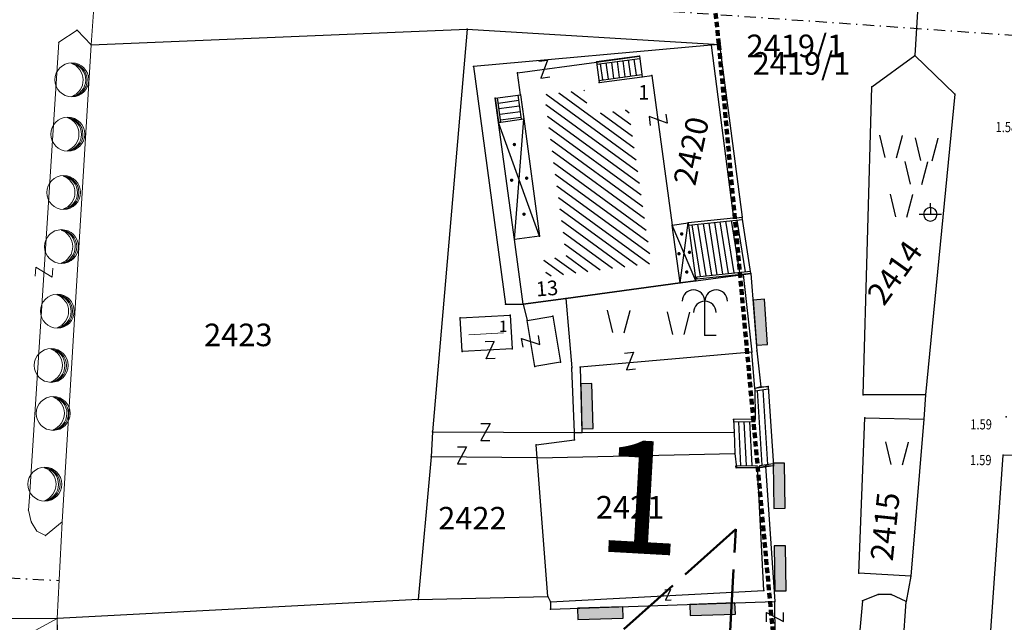
# Model space of a CAD drawing. Units: metres. Extents: x 6567987 to 6571835, y 4681226 to 4683161.
# Drawn here: x 6569352 to 6569440, y 4682103 to 4682157 of the extents above; entities that cross this region are included whole.
import ezdxf
from ezdxf.enums import TextEntityAlignment as Align

# ---------------------------------------------------------------- set-up
doc = ezdxf.new("R2010")
doc.units = ezdxf.units.M
doc.header["$MEASUREMENT"] = 0
for name, pattern in [('ACAD_ISO02W100', [15, 12, -3]), ('DASHDOTX2', [2, 1, -0.5, 0, -0.5]), ('DASHED', [0.75, 0.5, -0.25])]:
    doc.linetypes.add(name, pattern=pattern)
for name, color, linetype, lineweight in [('00_mb_granica_obuhvata', 18, 'ACAD_ISO02W100', 50), ('00_mb_presjek', 250, 'ACAD_ISO02W100', 50), ('katastarska podloga budva', 251, 'Continuous', 13), ('m_osovina', 251, 'DASHDOTX2', 9)]:
    doc.layers.add(name, color=color, linetype=linetype, lineweight=lineweight)
for name, color, linetype in [('00_MB_KAT_POD_BR', 7, 'Continuous'), ('1-katastar-PARCELE_GRANICE', 7, 'Continuous'), ('D_TACKE', 1, 'Continuous'), ('ivicnjak', 200, 'Continuous'), ('OGRADE', 250, 'Continuous'), ('OSTALE_LINIJE', 6, 'Continuous'), ('PARCELE_GRANICE', 134, 'Continuous'), ('PARCELE_OZNAKE', 2, 'Continuous'), ('staza', 10, 'Continuous'), ('STEPENICE', 254, 'Continuous'), ('T_KLJUC', 250, 'Continuous'), ('terasa', 7, 'Continuous'), ('ZGR_DETALJI', 8, 'Continuous'), ('ZGR_JAVNE_GRANICE', 124, 'Continuous'), ('ZGR_JAVNE_KUCNI_BROJ', 6, 'Continuous'), ('ZGR_JAVNE_OZNAKE', 1, 'Continuous'), ('ZGR_PRIVREDNE_GRANICE', 161, 'Continuous'), ('ZGR_PRIVREDNE_OZNAKE', 1, 'Continuous')]:
    doc.layers.add(name, color=color, linetype=linetype)
doc.styles.add('DETAC', font='txt.shx', dxfattribs={"width": 0.8})
doc.styles.add('OZNP', font='simplex.shx', dxfattribs={"oblique": 29.793804})
doc.styles.add('SIM', font='SIMPLEX.shx')
pattern_1 = [(323.913885842, (0, 0), (0.44175039056, 0.60609949055), [])]

# ---------------------------------------------------------------- blocks, each defined once
blk = doc.blocks.new('TK466')
for p, q in [((0, 0.9), (0, 1)), ((0, 0.6), (0, 0.9)), ((-1, 0), (1, 0)), ((0, 0.6), (0, 0))]:
    blk.add_line(p, q)
for start, end in [(0, 180), (180, 0)]:
    blk.add_arc((0, 0), 0.6, start, end)
blk = doc.blocks.new('TK97_2')
for p, q in [((0.4, 0.75), (-0.4, -0.75)), ((-0.4, 0.75), (0.4, 0.75)), ((-0.4, -0.75), (0.4, -0.75))]:
    blk.add_line(p, q)
blk = doc.blocks.new('TK414H')
blk.add_circle((0, 0), 1.5)
for centre, radius, start, end in [((-0.126, -0.014), 1.476, 274.04365, 86.81698), ((-0.554, -0.004), 1.55, 290.05629, 70.81232), ((-0.281, -0.011), 1.498, 279.93523, 79.20414)]:
    blk.add_arc(centre, radius, start, end)
blk = doc.blocks.new('TK436S')
for p, q in [((-0.48, 0.03), (-0.95, 2.03)), ((0.52, 0.01), (1.05, 2))]:
    blk.add_line(p, q)
blk = doc.blocks.new('PIKIR')
at = {"const_width": 0.15, "flags": 128}
blk.add_lwpolyline([(-0.07, 0, 1), (0.08, 0, 1)], format="xyb", close=True, dxfattribs=at)
blk = doc.blocks.new('TK307A')
for p, q in [((0.5, 2), (-0.5, 2)), ((-0.5, 2), (-0.5, -2)), ((0.5, -2), (0.5, 2)), ((-0.5, -2), (0.5, -2))]:
    blk.add_line(p, q)
for points in [[(-0.5, 2), (0.5, 2), (0, 0)], [(0.5, 2), (0.5, -2), (-0.5, -2), (-0.5, 2)], [(0.5, -2), (-0.5, -2), (0, 0)]]:
    blk.add_solid(points)
blk = doc.blocks.new('TK430')
for q in [(0, 3), (1, 0)]:
    blk.add_line((0, 0), q)
for centre in [(-1, 3), (1, 3), (0, 2)]:
    blk.add_arc(centre, 1, 0, 180)
blk = doc.blocks.new('PIK01')
h = blk.add_hatch(color=256)
edge = h.paths.add_edge_path()
edge.add_arc((0, 0), 0.05, 0, 360)
blk.add_point((0, 0))
blk = doc.blocks.new('TACKA')
at = {"color": 0, "linetype": 'ByBlock'}
blk.add_blockref('PIK01', (0, 0), dxfattribs=at)
at = {"color": 0, "linetype": 'ByBlock', "style": 'DETAC', "width": 0.8}
for tag, p in [('IMTAC', (0.575, 0.685)), ('KOTAC', (0.575, -0.691))]:
    blk.add_attdef(tag, text='', height=1, dxfattribs=at).set_placement(p, align=Align.MIDDLE_LEFT)
at = {"color": 0, "linetype": 'ByBlock', "style": 'DETAC', "width": 0.8, "flags": 1}
blk.add_attdef('OPTAC', text='', height=1, dxfattribs=at).set_placement((-0.411, -0.003), align=Align.MIDDLE_RIGHT)

msp = doc.modelspace()

# ---------------------------------------------------------------- hatches: boundary and pattern name
at = {"layer": 'katastarska podloga budva'}
h = msp.add_hatch(dxfattribs=at)
h.set_pattern_fill('U', color=256, scale=0.75, angle=323.91389, style=0, pattern_type=0)
h.set_pattern_definition(pattern_1)
h.paths.add_polyline_path([(6569398.792, 4682150.038), (6569402.329, 4682150.423), (6569402.715, 4682148.303), (6569406.253, 4682148.688), (6569408.247, 4682135.066), (6569398.985, 4682133.909), (6569398.728, 4682135.387), (6569400.722, 4682135.772)])
at = {"layer": 'katastarska podloga budva', "lineweight": 13}
h = msp.add_hatch(dxfattribs=at)
h.set_pattern_fill('U', color=256, angle=3.10103, style=0, pattern_type=0)
h.set_pattern_definition([(3.101028775, (0, 0), (-0.05409674222, 0.99853569915), [])])
h.paths.add_polyline_path([(6569392.15, 4682127.978), (6569392.052, 4682129.596), (6569395.12, 4682129.762), (6569395.218, 4682128.144), (6569392.15, 4682127.978)])
at = {"layer": 'ZGR_JAVNE_GRANICE', "true_color": 0x000000}
h = msp.add_hatch(dxfattribs=at)
h.set_pattern_fill('U', color=18, scale=0.75, angle=323.91389, style=0, pattern_type=0)
h.set_pattern_definition(pattern_1)
h.paths.add_polyline_path([(6569398.792, 4682150.038), (6569402.329, 4682150.423), (6569402.715, 4682148.303), (6569406.253, 4682148.688), (6569408.247, 4682135.066), (6569398.985, 4682133.909), (6569398.728, 4682135.387), (6569400.722, 4682135.772)])
at = {"layer": 'ZGR_PRIVREDNE_GRANICE', "lineweight": 13, "true_color": 0x000000}
h = msp.add_hatch(dxfattribs=at)
h.set_pattern_fill('U', color=18, angle=3.10103, style=0, pattern_type=0)
h.set_pattern_definition([(3.101028775, (0, 0), (-0.05409674222, 0.99853569915), [])])
h.paths.add_polyline_path([(6569392.15, 4682127.978), (6569392.052, 4682129.596), (6569395.12, 4682129.762), (6569395.218, 4682128.144), (6569392.15, 4682127.978)])

# ---------------------------------------------------------------- linework, layer by layer
at = {"layer": '00_mb_granica_obuhvata', "linetype": 'DASHED', "lineweight": 100}
msp.add_lwpolyline([(6569442.596, 4682204.535), (6569440.489, 4682192.379), (6569437.349, 4682159.989), (6569413.448, 4682161.693), (6569414.241, 4682154.445), (6569419.76, 4682094.302), (6569419.193, 4682039.292), (6569411.894, 4682032.284), (6569409.944, 4682026.378), (6569417.744, 4682025.378), (6569402.983, 4681978.848), (6569387.812, 4681933.423), (6569385.105, 4681919.332), (6569375.582, 4681920.834), (6569377.15, 4681906.41), (6569375.065, 4681906.2), (6569375.952, 4681897.173), (6569325.544, 4681892.082)], dxfattribs=at)
at = {"layer": '00_mb_presjek', "ltscale": 0.5}
for p, q in [((6569415.736, 4682111.542), (6569405.835, 4682102.673)), ((6569415.205, 4682101.979, -4), (6569415.736, 4682111.542))]:
    msp.add_line(p, q, dxfattribs=at)
at = {"layer": '1-katastar-PARCELE_GRANICE', "linetype": 'Continuous', "lineweight": 0}
for p, q in [((6569358.65, 4682154.42), (6569359.39, 4682164.56)), ((6569358.65, 4682154.42), (6569359.39, 4682164.56)), ((6569431.88, 4682158.35), (6569431.58, 4682153.47)), ((6569431.88, 4682158.35), (6569431.58, 4682153.47)), ((6569358.65, 4682154.42), (6569391.96, 4682155.8)), ((6569358.65, 4682154.42), (6569391.96, 4682155.8)), ((6569391.96, 4682155.8), (6569388.87, 4682120.17)), ((6569391.96, 4682155.8), (6569388.87, 4682120.17)), ((6569391.96, 4682155.8), (6569414.29, 4682154.45)), ((6569391.96, 4682155.8), (6569414.29, 4682154.45)), ((6569356.09, 4682112.18), (6569358.65, 4682154.42)), ((6569356.09, 4682112.18), (6569358.65, 4682154.42)), ((6569413.54, 4682154.39), (6569392.5, 4682152.52)), ((6569413.54, 4682154.39), (6569392.5, 4682152.52)), ((6569414.29, 4682154.45), (6569413.54, 4682154.39)), ((6569414.29, 4682154.45), (6569413.54, 4682154.39)), ((6569414.29, 4682154.45), (6569416.29, 4682139.16)), ((6569414.29, 4682154.45), (6569416.29, 4682139.16)), ((6569427.78, 4682150.72), (6569431.58, 4682153.47)), ((6569427.78, 4682150.72), (6569431.58, 4682153.47)), ((6569431.58, 4682153.47), (6569435.13, 4682150.06)), ((6569431.58, 4682153.47), (6569435.13, 4682150.06)), ((6569392.5, 4682152.52), (6569395.35, 4682131.47)), ((6569392.5, 4682152.52), (6569395.35, 4682131.47)), ((6569427.02, 4682123.44), (6569427.78, 4682150.72)), ((6569427.02, 4682123.44), (6569427.78, 4682150.72)), ((6569435.13, 4682150.06), (6569432.53, 4682123.44)), ((6569435.13, 4682150.06), (6569432.53, 4682123.44)), ((6569417.08, 4682134.19), (6569416.29, 4682139.16)), ((6569417.08, 4682134.19), (6569416.29, 4682139.16)), ((6569412.21, 4682133.53), (6569417.08, 4682134.19)), ((6569412.21, 4682133.53), (6569417.08, 4682134.19)), ((6569417.08, 4682134.19), (6569417.59, 4682127.34)), ((6569417.08, 4682134.19), (6569417.59, 4682127.34)), ((6569400.7, 4682131.97), (6569410.81, 4682133.34)), ((6569400.7, 4682131.97), (6569410.81, 4682133.34)), ((6569410.81, 4682133.34), (6569412.21, 4682133.53)), ((6569410.81, 4682133.34), (6569412.21, 4682133.53)), ((6569395.35, 4682131.47), (6569396.92, 4682131.46)), ((6569395.35, 4682131.47), (6569396.92, 4682131.46)), ((6569396.92, 4682131.46), (6569400.7, 4682131.97)), ((6569396.92, 4682131.46), (6569400.7, 4682131.97)), ((6569400.7, 4682131.97), (6569401.21, 4682125.82)), ((6569400.7, 4682131.97), (6569401.21, 4682125.82)), ((6569417.59, 4682127.34), (6569417.96, 4682124.14)), ((6569417.59, 4682127.34), (6569417.96, 4682124.14)), ((6569401.46, 4682120.1), (6569401.21, 4682125.82)), ((6569401.46, 4682120.1), (6569401.21, 4682125.82)), ((6569417.96, 4682124.14), (6569418.6, 4682124.16)), ((6569417.96, 4682124.14), (6569418.6, 4682124.16)), ((6569418.6, 4682124.16), (6569419.06, 4682117.15)), ((6569418.6, 4682124.16), (6569419.06, 4682117.15)), ((6569432.53, 4682123.44), (6569427.02, 4682123.44)), ((6569432.53, 4682123.44), (6569427.02, 4682123.44)), ((6569432.53, 4682123.44), (6569432.39, 4682121.27)), ((6569432.53, 4682123.44), (6569432.39, 4682121.27)), ((6569426.63, 4682107.63), (6569427.15, 4682121.4)), ((6569426.63, 4682107.63), (6569427.15, 4682121.4)), ((6569427.15, 4682121.4), (6569432.39, 4682121.27)), ((6569427.15, 4682121.4), (6569432.39, 4682121.27)), ((6569432.39, 4682121.27), (6569431.23, 4682107.37)), ((6569432.39, 4682121.27), (6569431.23, 4682107.37)), ((6569388.87, 4682120.17), (6569388.77, 4682117.93)), ((6569388.87, 4682120.17), (6569388.77, 4682117.93)), ((6569401.46, 4682119.45), (6569401.46, 4682120.1)), ((6569401.46, 4682119.45), (6569401.46, 4682120.1)), ((6569398.06, 4682119), (6569401.46, 4682119.45)), ((6569398.06, 4682119), (6569401.46, 4682119.45)), ((6569398.14, 4682117.85), (6569398.06, 4682119)), ((6569398.14, 4682117.85), (6569398.06, 4682119)), ((6569388.77, 4682117.93), (6569387.6, 4682105.31)), ((6569388.77, 4682117.93), (6569387.6, 4682105.31)), ((6569399.1, 4682105.59), (6569398.14, 4682117.85)), ((6569399.1, 4682105.59), (6569398.14, 4682117.85)), ((6569419.06, 4682117.15), (6569418.36, 4682117.12)), ((6569419.06, 4682117.15), (6569418.36, 4682117.12)), ((6569418.36, 4682117.12), (6569419.2, 4682105.14)), ((6569418.36, 4682117.12), (6569419.2, 4682105.14)), ((6569355.66, 4682103.62), (6569356.09, 4682112.18)), ((6569355.66, 4682103.62), (6569356.09, 4682112.18)), ((6569431.23, 4682107.37), (6569426.63, 4682107.63)), ((6569431.23, 4682107.37), (6569426.63, 4682107.63)), ((6569431.23, 4682107.37), (6569430.83, 4682105.14)), ((6569431.23, 4682107.37), (6569430.83, 4682105.14)), ((6569387.6, 4682105.31), (6569355.66, 4682103.62)), ((6569387.6, 4682105.31), (6569355.66, 4682103.62)), ((6569387.6, 4682105.31), (6569399.1, 4682105.59)), ((6569387.6, 4682105.31), (6569399.1, 4682105.59)), ((6569399.1, 4682105.59), (6569399.33, 4682105.11)), ((6569399.1, 4682105.59), (6569399.33, 4682105.11)), ((6569399.33, 4682104.45), (6569419.2, 4682105.14)), ((6569399.33, 4682104.45), (6569419.2, 4682105.14)), ((6569399.33, 4682105.11), (6569399.33, 4682104.45)), ((6569399.33, 4682105.11), (6569399.33, 4682104.45)), ((6569426.95, 4682105.2), (6569425.56, 4682089.18)), ((6569426.95, 4682105.2), (6569425.56, 4682089.18)), ((6569428.34, 4682105.75), (6569426.95, 4682105.2)), ((6569428.34, 4682105.75), (6569426.95, 4682105.2)), ((6569429.49, 4682105.75), (6569428.34, 4682105.75)), ((6569429.49, 4682105.75), (6569428.34, 4682105.75)), ((6569430.83, 4682105.14), (6569429.49, 4682105.75)), ((6569430.83, 4682105.14), (6569429.49, 4682105.75)), ((6569429.64, 4682089.13), (6569430.83, 4682105.14)), ((6569429.64, 4682089.13), (6569430.83, 4682105.14)), ((6569331.73, 4682103.68), (6569355.66, 4682103.62)), ((6569331.73, 4682103.68), (6569355.66, 4682103.62)), ((6569331.73, 4682103.68), (6569355.66, 4682103.62)), ((6569331.73, 4682103.68), (6569355.66, 4682103.62)), ((6569331.73, 4682103.68), (6569355.66, 4682103.62)), ((6569331.73, 4682103.68), (6569355.66, 4682103.62)), ((6569355.66, 4682103.62), (6569355.74, 4682096.93)), ((6569355.66, 4682103.62), (6569355.74, 4682096.93))]:
    msp.add_line(p, q, dxfattribs=at)
at = {"layer": 'D_TACKE', "color": 18, "true_color": 0x000000}
for p in [(6569391.96, 4682155.8), (6569413.54, 4682154.39), (6569414.29, 4682154.45), (6569407.21, 4682153.42), (6569431.58, 4682153.47), (6569392.5, 4682152.52), (6569403.4, 4682152.9), (6569396.41, 4682151.96), (6569407.45, 4682151.6), (6569408.31, 4682151.72), (6569403.65, 4682151.08), (6569427.78, 4682150.72), (6569394.44, 4682149.71), (6569396.67, 4682150.01), (6569435.13, 4682150.06), (6569396.96, 4682147.87), (6569394.73, 4682147.56), (6569415.54, 4682139.08), (6569416.29, 4682139.16), (6569432.96, 4682139.42), (6569410.11, 4682138.46), (6569411.51, 4682138.65), (6569398.37, 4682137.49), (6569396.14, 4682137.18), (6569416.39, 4682134.1), (6569417.08, 4682134.19), (6569410.81, 4682133.34), (6569412.21, 4682133.53), (6569395.35, 4682131.47), (6569396.92, 4682131.46), (6569400.7, 4682131.97), (6569395.76, 4682130.48), (6569399.53, 4682130.41), (6569391.33, 4682130.24), (6569397.26, 4682130.03), (6569412.99, 4682128.72), (6569391.51, 4682127.26), (6569395.94, 4682127.5), (6569417.16, 4682127.2), (6569417.59, 4682127.34), (6569400.21, 4682126.34), (6569397.95, 4682125.95), (6569401.21, 4682125.82), (6569401.97, 4682125.87), (6569417.43, 4682123.99), (6569417.96, 4682124.14), (6569418.6, 4682124.16), (6569427.02, 4682123.44), (6569432.53, 4682123.44), (6569415.54, 4682121.24), (6569417.45, 4682121.28), (6569427.15, 4682121.4), (6569432.39, 4682121.27), (6569388.87, 4682120.17), (6569401.46, 4682120.1), (6569402.11, 4682120.1), (6569415.59, 4682120.13), (6569398.06, 4682119), (6569401.46, 4682119.45), (6569415.65, 4682118.23), (6569388.77, 4682117.93), (6569398.14, 4682117.85), (6569415.8, 4682116.99), (6569417.66, 4682116.99), (6569418.36, 4682117.12), (6569419.06, 4682117.15), (6569426.63, 4682107.63), (6569431.23, 4682107.37), (6569418.22, 4682106.11), (6569387.6, 4682105.31), (6569399.1, 4682105.59), (6569399.33, 4682105.11), (6569419.2, 4682105.14), (6569426.95, 4682105.2), (6569428.34, 4682105.75), (6569429.49, 4682105.75), (6569430.83, 4682105.14), (6569399.33, 4682104.45)]:
    msp.add_point(p, dxfattribs=at)
at = {"layer": 'ivicnjak', "color": 18, "true_color": 0x000000}
msp.add_line((6569444.33, 4682117.925), (6569439.414, 4682118.102), dxfattribs=at)
at = {"layer": 'katastarska podloga budva'}
for p, q in [((6569358.65, 4682154.42), (6569359.39, 4682164.56)), ((6569431.88, 4682158.35), (6569431.58, 4682153.47)), ((6569357.41, 4682155.73), (6569355.79, 4682154.65)), ((6569358.65, 4682154.42), (6569357.41, 4682155.73)), ((6569358.65, 4682154.42), (6569391.96, 4682155.8)), ((6569391.96, 4682155.8), (6569388.87, 4682120.17)), ((6569391.96, 4682155.8), (6569414.29, 4682154.45)), ((6569355.79, 4682154.65), (6569353.21, 4682114.36)), ((6569356.09, 4682112.18), (6569358.65, 4682154.42)), ((6569413.54, 4682154.39), (6569392.5, 4682152.52)), ((6569414.29, 4682154.45), (6569413.54, 4682154.39)), ((6569413.54, 4682154.39), (6569415.54, 4682139.08)), ((6569414.29, 4682154.45), (6569416.29, 4682139.16)), ((6569407.21, 4682153.42), (6569403.4, 4682152.91)), ((6569403.4, 4682152.9), (6569407.21, 4682153.42)), ((6569403.43, 4682152.71), (6569407.24, 4682153.22)), ((6569405.94, 4682151.6), (6569405.75, 4682153.02)), ((6569406.44, 4682151.66), (6569406.25, 4682153.09)), ((6569406.93, 4682151.73), (6569406.74, 4682153.16)), ((6569407.21, 4682153.42), (6569407.45, 4682151.6)), ((6569427.78, 4682150.72), (6569431.58, 4682153.47)), ((6569431.58, 4682153.47), (6569435.13, 4682150.06)), ((6569392.5, 4682152.52), (6569395.35, 4682131.47)), ((6569396.41, 4682151.96), (6569403.4, 4682152.9)), ((6569403.4, 4682152.91), (6569403.43, 4682152.71)), ((6569403.4, 4682152.9), (6569403.65, 4682151.08)), ((6569403.96, 4682151.33), (6569403.77, 4682152.75)), ((6569404.45, 4682151.39), (6569404.26, 4682152.82)), ((6569404.95, 4682151.46), (6569404.76, 4682152.89)), ((6569405.45, 4682151.53), (6569405.25, 4682152.95)), ((6569396.67, 4682150.01), (6569396.41, 4682151.96)), ((6569403.62, 4682151.28), (6569407.43, 4682151.8)), ((6569403.65, 4682151.08), (6569407.45, 4682151.6)), ((6569407.45, 4682151.6), (6569408.31, 4682151.72)), ((6569408.31, 4682151.72), (6569410.11, 4682138.46)), ((6569427.02, 4682123.44), (6569427.78, 4682150.72)), ((6569394.44, 4682149.71), (6569396.67, 4682150.01)), ((6569394.44, 4682149.71), (6569394.73, 4682147.57)), ((6569394.73, 4682147.56), (6569394.44, 4682149.71)), ((6569394.93, 4682147.59), (6569394.64, 4682149.74)), ((6569396.76, 4682147.84), (6569396.47, 4682149.98)), ((6569396.67, 4682150.01), (6569396.96, 4682147.87)), ((6569435.13, 4682150.06), (6569432.53, 4682123.44)), ((6569396.54, 4682149.49), (6569394.71, 4682149.24)), ((6569396.6, 4682148.99), (6569394.77, 4682148.75)), ((6569394.73, 4682147.56), (6569396.96, 4682147.87)), ((6569396.67, 4682148.5), (6569394.84, 4682148.25)), ((6569396.74, 4682148), (6569394.91, 4682147.75)), ((6569396.14, 4682137.18), (6569396.96, 4682147.87)), ((6569396.96, 4682147.87), (6569398.37, 4682137.49)), ((6569394.73, 4682147.57), (6569394.93, 4682147.59)), ((6569398.37, 4682137.49), (6569394.73, 4682147.56)), ((6569396.14, 4682137.18), (6569394.73, 4682147.56)), ((6569415.54, 4682139.08), (6569411.51, 4682138.65)), ((6569415.54, 4682139.08), (6569416.29, 4682139.16)), ((6569417.08, 4682134.19), (6569416.29, 4682139.16)), ((6569410.11, 4682138.46), (6569411.51, 4682138.65)), ((6569410.81, 4682133.34), (6569410.11, 4682138.46)), ((6569412.21, 4682133.53), (6569410.11, 4682138.46)), ((6569410.81, 4682133.34), (6569411.51, 4682138.65)), ((6569411.51, 4682138.65), (6569412.21, 4682133.53)), ((6569411.55, 4682138.45), (6569416.32, 4682138.96)), ((6569411.85, 4682138.49), (6569412.57, 4682133.91)), ((6569412.34, 4682138.54), (6569413.07, 4682133.96)), ((6569412.84, 4682138.59), (6569413.57, 4682134.02)), ((6569413.34, 4682138.64), (6569414.07, 4682134.07)), ((6569413.84, 4682138.7), (6569414.56, 4682134.12)), ((6569414.33, 4682138.75), (6569415.06, 4682134.18)), ((6569414.83, 4682138.8), (6569415.56, 4682134.23)), ((6569415.33, 4682138.86), (6569416.05, 4682134.28)), ((6569415.82, 4682138.91), (6569416.55, 4682134.33)), ((6569398.37, 4682137.49), (6569396.14, 4682137.18)), ((6569396.92, 4682131.46), (6569396.14, 4682137.18)), ((6569412.21, 4682133.53), (6569416.39, 4682134.1)), ((6569412.28, 4682133.88), (6569417.05, 4682134.39)), ((6569412.31, 4682133.68), (6569412.28, 4682133.88)), ((6569417.08, 4682134.19), (6569412.31, 4682133.68)), ((6569416.39, 4682134.1), (6569417.08, 4682134.19)), ((6569416.39, 4682134.1), (6569417.16, 4682127.2)), ((6569417.08, 4682134.19), (6569417.59, 4682127.34)), ((6569410.81, 4682133.34), (6569400.7, 4682131.97)), ((6569400.7, 4682131.97), (6569410.81, 4682133.34)), ((6569412.21, 4682133.53), (6569410.81, 4682133.34)), ((6569410.81, 4682133.34), (6569412.21, 4682133.53)), ((6569395.35, 4682131.47), (6569396.92, 4682131.46)), ((6569400.7, 4682131.97), (6569396.92, 4682131.46)), ((6569396.92, 4682131.46), (6569400.7, 4682131.97)), ((6569396.92, 4682131.46), (6569397.26, 4682130.03)), ((6569400.7, 4682131.97), (6569401.21, 4682125.82)), ((6569391.33, 4682130.24), (6569395.76, 4682130.48)), ((6569395.76, 4682130.48), (6569395.94, 4682127.5)), ((6569397.26, 4682130.03), (6569399.53, 4682130.41)), ((6569399.53, 4682130.41), (6569400.21, 4682126.34)), ((6569391.51, 4682127.26), (6569391.33, 4682130.24)), ((6569397.95, 4682125.95), (6569397.26, 4682130.03)), ((6569395.94, 4682127.5), (6569391.51, 4682127.26)), ((6569417.16, 4682127.2), (6569401.97, 4682125.87)), ((6569417.43, 4682123.99), (6569417.16, 4682127.2)), ((6569417.59, 4682127.34), (6569417.96, 4682124.14)), ((6569400.21, 4682126.34), (6569397.95, 4682125.95)), ((6569401.46, 4682120.1), (6569401.21, 4682125.82)), ((6569401.97, 4682125.87), (6569402.11, 4682120.1)), ((6569418.6, 4682124.16), (6569417.43, 4682123.99)), ((6569417.96, 4682124.14), (6569417.43, 4682123.99)), ((6569417.43, 4682123.99), (6569417.45, 4682121.28)), ((6569417.44, 4682123.79), (6569418.61, 4682123.96)), ((6569417.62, 4682123.81), (6569418.05, 4682117.2)), ((6569417.96, 4682124.14), (6569418.6, 4682124.16)), ((6569418.12, 4682123.88), (6569418.55, 4682117.27)), ((6569418.6, 4682124.16), (6569419.06, 4682117.15)), ((6569432.53, 4682123.44), (6569427.02, 4682123.44)), ((6569432.53, 4682123.44), (6569432.39, 4682121.27)), ((6569417.45, 4682121.28), (6569415.54, 4682121.24)), ((6569415.54, 4682121.24), (6569415.59, 4682120.13)), ((6569415.55, 4682121.04), (6569417.46, 4682121.08)), ((6569415.96, 4682121.04), (6569416.15, 4682117.16)), ((6569416.46, 4682121.06), (6569416.65, 4682117.17)), ((6569416.96, 4682121.07), (6569417.15, 4682117.18)), ((6569426.63, 4682107.63), (6569427.15, 4682121.4)), ((6569427.15, 4682121.4), (6569432.39, 4682121.27)), ((6569432.39, 4682121.27), (6569431.23, 4682107.37)), ((6569388.87, 4682120.17), (6569388.77, 4682117.93)), ((6569388.87, 4682120.17), (6569401.46, 4682120.1)), ((6569401.46, 4682119.45), (6569401.46, 4682120.1)), ((6569401.46, 4682120.1), (6569402.11, 4682120.1)), ((6569402.11, 4682120.1), (6569415.59, 4682120.13)), ((6569415.59, 4682120.13), (6569415.65, 4682118.23)), ((6569398.06, 4682119), (6569401.46, 4682119.45)), ((6569398.14, 4682117.85), (6569398.06, 4682119)), ((6569398.14, 4682117.85), (6569415.65, 4682118.23)), ((6569415.65, 4682118.23), (6569415.8, 4682116.99)), ((6569388.77, 4682117.93), (6569387.6, 4682105.31)), ((6569398.14, 4682117.85), (6569388.77, 4682117.93)), ((6569399.1, 4682105.59), (6569398.14, 4682117.85)), ((6569417.87, 4682117.18), (6569419.04, 4682117.35)), ((6569415.75, 4682117.15), (6569417.65, 4682117.19)), ((6569415.76, 4682116.95), (6569415.75, 4682117.15)), ((6569417.66, 4682116.99), (6569415.76, 4682116.95)), ((6569415.8, 4682116.99), (6569417.66, 4682116.99)), ((6569417.66, 4682116.99), (6569418.36, 4682117.12)), ((6569418.22, 4682106.11), (6569417.66, 4682116.99)), ((6569417.88, 4682116.98), (6569417.87, 4682117.18)), ((6569419.06, 4682117.15), (6569417.88, 4682116.98)), ((6569419.06, 4682117.15), (6569418.36, 4682117.12)), ((6569418.36, 4682117.12), (6569419.2, 4682105.14)), ((6569353.21, 4682114.36), (6569353.11, 4682113.23)), ((6569353.11, 4682113.23), (6569353.36, 4682112.2)), ((6569353.36, 4682112.2), (6569353.85, 4682111.37)), ((6569354.63, 4682110.97), (6569356.09, 4682112.18)), ((6569355.66, 4682103.62), (6569356.09, 4682112.18)), ((6569353.85, 4682111.37), (6569354.63, 4682110.97)), ((6569431.23, 4682107.37), (6569426.63, 4682107.63)), ((6569431.23, 4682107.37), (6569430.83, 4682105.14)), ((6569399.33, 4682105.11), (6569418.22, 4682106.11)), ((6569387.6, 4682105.31), (6569355.66, 4682103.62)), ((6569387.6, 4682105.31), (6569399.1, 4682105.59)), ((6569399.1, 4682105.59), (6569399.33, 4682105.11)), ((6569399.33, 4682104.45), (6569419.2, 4682105.14)), ((6569399.33, 4682105.11), (6569399.33, 4682104.45)), ((6569419.21, 4682101.97), (6569419.2, 4682105.14)), ((6569426.95, 4682105.2), (6569425.56, 4682089.18)), ((6569428.34, 4682105.75), (6569426.95, 4682105.2)), ((6569429.49, 4682105.75), (6569428.34, 4682105.75)), ((6569430.83, 4682105.14), (6569429.49, 4682105.75)), ((6569429.64, 4682089.13), (6569430.83, 4682105.14)), ((6569331.73, 4682103.68), (6569355.66, 4682103.62)), ((6569355.66, 4682103.62), (6569353.44, 4682102.42)), ((6569355.67, 4682102.53), (6569355.66, 4682103.62))]:
    msp.add_line(p, q, dxfattribs=at)
for p in [(6569357.41, 4682155.73), (6569391.96, 4682155.8), (6569355.79, 4682154.65), (6569358.65, 4682154.42), (6569413.54, 4682154.39), (6569414.29, 4682154.45), (6569407.21, 4682153.42), (6569431.58, 4682153.47), (6569392.5, 4682152.52), (6569403.4, 4682152.9), (6569396.41, 4682151.96), (6569407.45, 4682151.6), (6569408.31, 4682151.72), (6569403.65, 4682151.08), (6569427.78, 4682150.72), (6569394.44, 4682149.71), (6569396.67, 4682150.01), (6569435.13, 4682150.06), (6569396.96, 4682147.87), (6569394.73, 4682147.56), (6569415.54, 4682139.08), (6569416.29, 4682139.16), (6569432.96, 4682139.42), (6569410.11, 4682138.46), (6569411.51, 4682138.65), (6569398.37, 4682137.49), (6569396.14, 4682137.18), (6569416.39, 4682134.1), (6569417.08, 4682134.19), (6569410.81, 4682133.34), (6569412.21, 4682133.53), (6569395.35, 4682131.47), (6569396.92, 4682131.46), (6569400.7, 4682131.97), (6569395.76, 4682130.48), (6569399.53, 4682130.41), (6569391.33, 4682130.24), (6569397.26, 4682130.03), (6569412.99, 4682128.72), (6569391.51, 4682127.26), (6569395.94, 4682127.5), (6569417.16, 4682127.2), (6569417.59, 4682127.34), (6569400.21, 4682126.34), (6569397.95, 4682125.95), (6569401.21, 4682125.82), (6569401.97, 4682125.87), (6569417.43, 4682123.99), (6569417.96, 4682124.14), (6569418.6, 4682124.16), (6569427.02, 4682123.44), (6569432.53, 4682123.44), (6569415.54, 4682121.24), (6569417.45, 4682121.28), (6569427.15, 4682121.4), (6569432.39, 4682121.27), (6569388.87, 4682120.17), (6569401.46, 4682120.1), (6569402.11, 4682120.1), (6569415.59, 4682120.13), (6569398.06, 4682119), (6569401.46, 4682119.45), (6569415.65, 4682118.23), (6569388.77, 4682117.93), (6569398.14, 4682117.85), (6569415.8, 4682116.99), (6569417.66, 4682116.99), (6569418.36, 4682117.12), (6569419.06, 4682117.15), (6569353.21, 4682114.36), (6569353.11, 4682113.23), (6569353.36, 4682112.2), (6569356.09, 4682112.18), (6569353.85, 4682111.37), (6569354.63, 4682110.97), (6569426.63, 4682107.63), (6569431.23, 4682107.37), (6569418.22, 4682106.11), (6569387.6, 4682105.31), (6569399.1, 4682105.59), (6569399.33, 4682105.11), (6569419.2, 4682105.14), (6569426.95, 4682105.2), (6569428.34, 4682105.75), (6569429.49, 4682105.75), (6569430.83, 4682105.14), (6569399.33, 4682104.45), (6569355.66, 4682103.62)]:
    msp.add_point(p, dxfattribs=at)
at = {"layer": 'm_osovina', "lineweight": -3}
msp.add_line((6569440.545, 4682155.238), (6569359.125, 4682160.928), dxfattribs=at)
at = {"layer": 'm_osovina', "lineweight": -3, "flags": 128}
msp.add_lwpolyline([(6569338.804, 4682107.851), (6569355.83, 4682106.996)], dxfattribs=at)
at = {"layer": 'OSTALE_LINIJE', "color": 18, "true_color": 0x000000}
for p, q in [((6569413.54, 4682154.39), (6569415.54, 4682139.08)), ((6569415.54, 4682139.08), (6569411.51, 4682138.65)), ((6569415.54, 4682139.08), (6569416.29, 4682139.16)), ((6569416.39, 4682134.1), (6569417.16, 4682127.2)), ((6569396.92, 4682131.46), (6569397.26, 4682130.03)), ((6569397.26, 4682130.03), (6569399.53, 4682130.41)), ((6569399.53, 4682130.41), (6569400.21, 4682126.34)), ((6569397.95, 4682125.95), (6569397.26, 4682130.03)), ((6569417.16, 4682127.2), (6569401.97, 4682125.87)), ((6569417.43, 4682123.99), (6569417.16, 4682127.2)), ((6569400.21, 4682126.34), (6569397.95, 4682125.95)), ((6569401.97, 4682125.87), (6569402.11, 4682120.1)), ((6569417.96, 4682124.14), (6569417.43, 4682123.99)), ((6569417.43, 4682123.99), (6569417.45, 4682121.28)), ((6569415.54, 4682121.24), (6569415.59, 4682120.13)), ((6569388.87, 4682120.17), (6569401.46, 4682120.1)), ((6569401.46, 4682120.1), (6569402.11, 4682120.1)), ((6569402.11, 4682120.1), (6569415.59, 4682120.13)), ((6569415.59, 4682120.13), (6569415.65, 4682118.23)), ((6569398.14, 4682117.85), (6569415.65, 4682118.23)), ((6569415.65, 4682118.23), (6569415.8, 4682116.99)), ((6569398.14, 4682117.85), (6569388.77, 4682117.93)), ((6569415.8, 4682116.99), (6569417.66, 4682116.99)), ((6569417.66, 4682116.99), (6569418.36, 4682117.12)), ((6569418.22, 4682106.11), (6569417.66, 4682116.99)), ((6569399.33, 4682105.11), (6569418.22, 4682106.11)), ((6569419.21, 4682101.97), (6569419.2, 4682105.14))]:
    msp.add_line(p, q, dxfattribs=at)
at = {"layer": 'PARCELE_GRANICE', "color": 18, "true_color": 0x000000}
for p, q in [((6569431.88, 4682158.35), (6569431.58, 4682153.47)), ((6569358.65, 4682154.42), (6569391.96, 4682155.8)), ((6569391.96, 4682155.8), (6569388.87, 4682120.17)), ((6569391.96, 4682155.8), (6569414.29, 4682154.45)), ((6569413.54, 4682154.39), (6569392.5, 4682152.52)), ((6569414.29, 4682154.45), (6569413.54, 4682154.39)), ((6569414.29, 4682154.45), (6569416.29, 4682139.16)), ((6569427.78, 4682150.72), (6569431.58, 4682153.47)), ((6569431.58, 4682153.47), (6569435.13, 4682150.06)), ((6569392.5, 4682152.52), (6569395.35, 4682131.47)), ((6569427.02, 4682123.44), (6569427.78, 4682150.72)), ((6569435.13, 4682150.06), (6569432.53, 4682123.44)), ((6569417.08, 4682134.19), (6569416.29, 4682139.16)), ((6569412.21, 4682133.53), (6569416.39, 4682134.1)), ((6569416.39, 4682134.1), (6569417.08, 4682134.19)), ((6569417.08, 4682134.19), (6569417.59, 4682127.34)), ((6569400.7, 4682131.97), (6569410.81, 4682133.34)), ((6569410.81, 4682133.34), (6569412.21, 4682133.53)), ((6569395.35, 4682131.47), (6569396.92, 4682131.46)), ((6569396.92, 4682131.46), (6569400.7, 4682131.97)), ((6569400.7, 4682131.97), (6569401.21, 4682125.82)), ((6569417.59, 4682127.34), (6569417.96, 4682124.14)), ((6569401.46, 4682120.1), (6569401.21, 4682125.82)), ((6569417.96, 4682124.14), (6569418.6, 4682124.16)), ((6569418.6, 4682124.16), (6569419.06, 4682117.15)), ((6569432.53, 4682123.44), (6569427.02, 4682123.44)), ((6569432.53, 4682123.44), (6569432.39, 4682121.27)), ((6569426.63, 4682107.63), (6569427.15, 4682121.4)), ((6569427.15, 4682121.4), (6569432.39, 4682121.27)), ((6569432.39, 4682121.27), (6569431.23, 4682107.37)), ((6569388.87, 4682120.17), (6569388.77, 4682117.93)), ((6569401.46, 4682119.45), (6569401.46, 4682120.1)), ((6569398.06, 4682119), (6569401.46, 4682119.45)), ((6569398.14, 4682117.85), (6569398.06, 4682119)), ((6569388.77, 4682117.93), (6569387.6, 4682105.31)), ((6569399.1, 4682105.59), (6569398.14, 4682117.85)), ((6569419.06, 4682117.15), (6569418.36, 4682117.12)), ((6569418.36, 4682117.12), (6569419.2, 4682105.14)), ((6569431.23, 4682107.37), (6569426.63, 4682107.63)), ((6569431.23, 4682107.37), (6569430.83, 4682105.14)), ((6569387.6, 4682105.31), (6569355.66, 4682103.62)), ((6569387.6, 4682105.31), (6569399.1, 4682105.59)), ((6569399.1, 4682105.59), (6569399.33, 4682105.11)), ((6569399.33, 4682104.45), (6569419.2, 4682105.14)), ((6569399.33, 4682105.11), (6569399.33, 4682104.45)), ((6569426.95, 4682105.2), (6569425.56, 4682089.18)), ((6569428.34, 4682105.75), (6569426.95, 4682105.2)), ((6569429.49, 4682105.75), (6569428.34, 4682105.75)), ((6569430.83, 4682105.14), (6569429.49, 4682105.75)), ((6569429.64, 4682089.13), (6569430.83, 4682105.14))]:
    msp.add_line(p, q, dxfattribs=at)
at = {"layer": 'staza', "color": 18, "true_color": 0x000000}
msp.add_line((6569437.376, 4682089.162), (6569439.414, 4682118.102), dxfattribs=at)
at = {"layer": 'STEPENICE', "color": 18, "true_color": 0x000000}
for p, q in [((6569407.21, 4682153.42), (6569403.4, 4682152.91)), ((6569403.43, 4682152.71), (6569407.24, 4682153.22)), ((6569405.94, 4682151.6), (6569405.75, 4682153.02)), ((6569406.44, 4682151.66), (6569406.25, 4682153.09)), ((6569406.93, 4682151.73), (6569406.74, 4682153.16)), ((6569403.4, 4682152.91), (6569403.43, 4682152.71)), ((6569403.96, 4682151.33), (6569403.77, 4682152.75)), ((6569404.45, 4682151.39), (6569404.26, 4682152.82)), ((6569404.95, 4682151.46), (6569404.76, 4682152.89)), ((6569405.45, 4682151.53), (6569405.25, 4682152.95)), ((6569403.62, 4682151.28), (6569407.43, 4682151.8)), ((6569394.44, 4682149.71), (6569394.73, 4682147.57)), ((6569394.93, 4682147.59), (6569394.64, 4682149.74)), ((6569396.76, 4682147.84), (6569396.47, 4682149.98)), ((6569396.54, 4682149.49), (6569394.71, 4682149.24)), ((6569396.6, 4682148.99), (6569394.77, 4682148.75)), ((6569396.67, 4682148.5), (6569394.84, 4682148.25)), ((6569396.74, 4682148), (6569394.91, 4682147.75)), ((6569394.73, 4682147.57), (6569394.93, 4682147.59)), ((6569411.55, 4682138.45), (6569416.32, 4682138.96)), ((6569411.85, 4682138.49), (6569412.57, 4682133.91)), ((6569412.34, 4682138.54), (6569413.07, 4682133.96)), ((6569412.84, 4682138.59), (6569413.57, 4682134.02)), ((6569413.34, 4682138.64), (6569414.07, 4682134.07)), ((6569413.84, 4682138.7), (6569414.56, 4682134.12)), ((6569414.33, 4682138.75), (6569415.06, 4682134.18)), ((6569414.83, 4682138.8), (6569415.56, 4682134.23)), ((6569415.33, 4682138.86), (6569416.05, 4682134.28)), ((6569415.82, 4682138.91), (6569416.55, 4682134.33)), ((6569412.28, 4682133.88), (6569417.05, 4682134.39)), ((6569412.31, 4682133.68), (6569412.28, 4682133.88)), ((6569417.08, 4682134.19), (6569412.31, 4682133.68)), ((6569418.6, 4682124.16), (6569417.43, 4682123.99)), ((6569417.44, 4682123.79), (6569418.61, 4682123.96)), ((6569417.62, 4682123.81), (6569418.05, 4682117.2)), ((6569418.12, 4682123.88), (6569418.55, 4682117.27)), ((6569417.45, 4682121.28), (6569415.54, 4682121.24)), ((6569415.55, 4682121.04), (6569417.46, 4682121.08)), ((6569415.96, 4682121.04), (6569416.15, 4682117.16)), ((6569416.46, 4682121.06), (6569416.65, 4682117.17)), ((6569416.96, 4682121.07), (6569417.15, 4682117.18)), ((6569417.87, 4682117.18), (6569419.04, 4682117.35)), ((6569415.75, 4682117.15), (6569417.65, 4682117.19)), ((6569415.76, 4682116.95), (6569415.75, 4682117.15)), ((6569417.66, 4682116.99), (6569415.76, 4682116.95)), ((6569417.88, 4682116.98), (6569417.87, 4682117.18)), ((6569419.06, 4682117.15), (6569417.88, 4682116.98))]:
    msp.add_line(p, q, dxfattribs=at)
at = {"layer": 'terasa', "color": 18, "true_color": 0x000000}
for p, q in [((6569396.14, 4682137.18), (6569396.96, 4682147.87)), ((6569398.37, 4682137.49), (6569394.73, 4682147.56)), ((6569412.21, 4682133.53), (6569410.11, 4682138.46)), ((6569410.81, 4682133.34), (6569411.51, 4682138.65))]:
    msp.add_line(p, q, dxfattribs=at)
at = {"layer": 'ZGR_DETALJI', "color": 18, "true_color": 0x000000}
for p, q in [((6569403.4, 4682152.9), (6569403.65, 4682151.08)), ((6569403.65, 4682151.08), (6569407.45, 4682151.6)), ((6569396.67, 4682150.01), (6569396.96, 4682147.87)), ((6569394.73, 4682147.56), (6569396.96, 4682147.87)), ((6569396.96, 4682147.87), (6569398.37, 4682137.49)), ((6569410.81, 4682133.34), (6569410.11, 4682138.46)), ((6569398.37, 4682137.49), (6569396.14, 4682137.18))]:
    msp.add_line(p, q, dxfattribs=at)
at = {"layer": 'ZGR_JAVNE_GRANICE', "color": 18, "true_color": 0x000000}
for p, q in [((6569403.4, 4682152.9), (6569407.21, 4682153.42)), ((6569407.21, 4682153.42), (6569407.45, 4682151.6)), ((6569396.41, 4682151.96), (6569403.4, 4682152.9)), ((6569396.67, 4682150.01), (6569396.41, 4682151.96)), ((6569407.45, 4682151.6), (6569408.31, 4682151.72)), ((6569408.31, 4682151.72), (6569410.11, 4682138.46)), ((6569394.44, 4682149.71), (6569396.67, 4682150.01)), ((6569394.73, 4682147.56), (6569394.44, 4682149.71)), ((6569396.14, 4682137.18), (6569394.73, 4682147.56)), ((6569410.11, 4682138.46), (6569411.51, 4682138.65)), ((6569411.51, 4682138.65), (6569412.21, 4682133.53)), ((6569396.92, 4682131.46), (6569396.14, 4682137.18)), ((6569410.81, 4682133.34), (6569400.7, 4682131.97)), ((6569412.21, 4682133.53), (6569410.81, 4682133.34)), ((6569400.7, 4682131.97), (6569396.92, 4682131.46))]:
    msp.add_line(p, q, dxfattribs=at)
at = {"layer": 'ZGR_PRIVREDNE_GRANICE', "color": 18, "true_color": 0x000000}
for p, q in [((6569391.33, 4682130.24), (6569395.76, 4682130.48)), ((6569395.76, 4682130.48), (6569395.94, 4682127.5)), ((6569391.51, 4682127.26), (6569391.33, 4682130.24)), ((6569395.94, 4682127.5), (6569391.51, 4682127.26))]:
    msp.add_line(p, q, dxfattribs=at)

# ---------------------------------------------------------------- block references
at = {"color": 18, "true_color": 0x000000}
ref = msp.add_blockref('TACKA', (6569441.979, 4682147.132), dxfattribs=at)
ref.add_attrib('KOTAC', '1.58', dxfattribs={"color": 32, "linetype": 'ByBlock', "height": 0.9, "style": 'DETAC', "width": 0.8}).set_placement((6569438.731, 4682147.146), align=Align.MIDDLE_LEFT)
ref = msp.add_blockref('TACKA', (6569439.683, 4682121.498), dxfattribs=at)
ref.add_attrib('KOTAC', '1.59', dxfattribs={"color": 32, "linetype": 'ByBlock', "height": 0.9, "style": 'DETAC', "width": 0.8}).set_placement((6569436.501, 4682120.82), align=Align.MIDDLE_LEFT)
ref = msp.add_blockref('TACKA', (6569439.414, 4682118.102), dxfattribs=at)
ref.add_attrib('KOTAC', '1.59', dxfattribs={"color": 32, "linetype": 'ByBlock', "height": 0.9, "style": 'DETAC', "width": 0.8}).set_placement((6569436.465, 4682117.656), align=Align.MIDDLE_LEFT)
at = {"layer": 'katastarska podloga budva'}
for name, p, rotation in [('TK97_2', (6569398.78, 4682152.28), 7.715556863543561), ('TK97_2', (6569408.85, 4682147.78), 277.7325895594117), ('TK97_2', (6569354.49, 4682134.3), 266.3292349197632), ('TK307A', (6569417.91, 4682129.86), 184.1236567161806), ('TK97_2', (6569397.58, 4682128.16), 99.59890307396437), ('TK97_2', (6569393.99, 4682127.39), 183.1010287748105), ('TK97_2', (6569406.36, 4682126.43), 6.963199947944656), ('TK307A', (6569402.55, 4682122.43), 1.417475554561181), ('TK97_2', (6569393.57, 4682120.15), 359.6827262667628), ('TK97_2', (6569391.49, 4682118.07), 359.6827262667628), ('TK307A', (6569419.58, 4682115.38), 180.6735451348714), ('TK307A', (6569419.66, 4682108.07), 180.6735451348714), ('TK307A', (6569403.74, 4682104.1), 91.99685530346248), ('TK307A', (6569413.68, 4682104.45), 91.99685530346248), ('TK97_2', (6569419.2, 4682103.75), 90.22013828128058)]:
    msp.add_blockref(name, p, dxfattribs=dict(at, rotation=rotation))
for name, p in [('TK414H', (6569356.96, 4682151.32)), ('TK414H', (6569356.59, 4682146.52)), ('TK436S', (6569429.45, 4682144.41)), ('TK436S', (6569432.6, 4682144.15)), ('PIKIR', (6569396.13, 4682145.6)), ('TK436S', (6569431.68, 4682142.06)), ('TK414H', (6569356.23, 4682141.35)), ('PIKIR', (6569395.89, 4682142.44)), ('PIKIR', (6569397.21, 4682142.62)), ('TK436S', (6569430.37, 4682139.17)), ('TK466', (6569432.96, 4682139.42)), ('PIKIR', (6569396.98, 4682139.43)), ('TK414H', (6569356.04, 4682136.56)), ('PIKIR', (6569410.94, 4682137.68)), ('PIKIR', (6569410.7, 4682135.93)), ('PIKIR', (6569411.63, 4682136.06)), ('PIKIR', (6569411.39, 4682134.31)), ('TK414H', (6569355.67, 4682130.84)), ('TK430', (6569412.99, 4682128.72)), ('TK436S', (6569405.32, 4682128.91)), ('TK436S', (6569410.63, 4682128.76)), ('TK414H', (6569355.12, 4682126.04)), ('TK414H', (6569355.3, 4682121.79)), ('TK436S', (6569429.97, 4682117.23)), ('TK414H', (6569354.56, 4682115.52))]:
    msp.add_blockref(name, p, dxfattribs=at)
at = {"layer": 'katastarska podloga budva', "xscale": 0.6237448157498794, "yscale": 0.6237448157498794, "rotation": 3.045740604823526}
msp.add_blockref('TK97_2', (6569409.73, 4682105.72), dxfattribs=at)
at = {"layer": 'OGRADE', "color": 18, "true_color": 0x000000}
for p, rotation in [((6569417.91, 4682129.86), 184.1236567260951), ((6569402.55, 4682122.43), 1.417475542985512), ((6569419.58, 4682115.38), 180.6735451094306), ((6569419.66, 4682108.07), 180.6735451094306), ((6569403.74, 4682104.1), 91.99685527932813), ((6569413.68, 4682104.45), 91.99685527932813)]:
    msp.add_blockref('TK307A', p, dxfattribs=dict(at, rotation=rotation))
at = {"layer": 'T_KLJUC', "color": 18, "true_color": 0x000000}
for p, rotation in [((6569398.78, 4682152.28), 7.715556871904275), ((6569408.85, 4682147.78), 277.7325895568224), ((6569397.58, 4682128.16), 99.5989030573227), ((6569393.99, 4682127.39), 183.1010287931785), ((6569406.36, 4682126.43), 6.96319997366201), ((6569393.57, 4682120.15), 359.6827262733023), ((6569391.49, 4682118.07), 359.6827262733023), ((6569419.2, 4682103.75), 90.22013828555573)]:
    msp.add_blockref('TK97_2', p, dxfattribs=dict(at, rotation=rotation))
for name, p in [('TK436S', (6569429.45, 4682144.41)), ('TK436S', (6569432.6, 4682144.15)), ('TK436S', (6569431.68, 4682142.06)), ('TK436S', (6569430.37, 4682139.17)), ('TK466', (6569432.96, 4682139.42)), ('TK430', (6569412.99, 4682128.72)), ('TK436S', (6569405.32, 4682128.91)), ('TK436S', (6569410.63, 4682128.76)), ('TK436S', (6569429.97, 4682117.23))]:
    msp.add_blockref(name, p, dxfattribs=at)
at = {"layer": 'T_KLJUC', "color": 18, "true_color": 0x000000, "xscale": 0.6237448158216137, "yscale": 0.6237448158216137, "rotation": 3.045740638862438}
msp.add_blockref('TK97_2', (6569409.73, 4682105.72), dxfattribs=at)
at = {"layer": 'terasa', "color": 18, "true_color": 0x000000}
for p in [(6569396.13, 4682145.6), (6569395.89, 4682142.44), (6569397.21, 4682142.62), (6569396.98, 4682139.43), (6569410.94, 4682137.68), (6569410.7, 4682135.93), (6569411.63, 4682136.06), (6569411.39, 4682134.31)]:
    msp.add_blockref('PIKIR', p, dxfattribs=at)

# ---------------------------------------------------------------- texts
at = {"layer": '00_MB_KAT_POD_BR', "style": 'OZNP', "oblique": 29.79381}
msp.add_text('2419/1', height=2, dxfattribs=at).set_placement((6569421.55, 4682151.78), align=Align.CENTER)
for s, rotation, p in [('2414', 54.42926, (6569428.85, 4682131.21)), ('2415', 84.03291, (6569429.63, 4682108.66))]:
    msp.add_text(s, height=2, rotation=rotation, dxfattribs=at).set_placement(p)
at = {"layer": '00_mb_presjek', "insert": (6569403.237, 4682109.6, 1.74), "char_height": 10, "attachment_point": 7, "rotation": 356.78579}
msp.add_mtext_dynamic_manual_height_columns('1', width=8.08481, gutter_width=5, heights=[0], dxfattribs=at)
at = {"layer": 'PARCELE_OZNAKE', "color": 18, "true_color": 0x000000, "style": 'OZNP', "oblique": 29.79381}
for s, p in [('2419/1', (6569421.008, 4682153.334)), ('2422', (6569392.42, 4682111.51))]:
    msp.add_text(s, height=2, dxfattribs=at).set_placement(p, align=Align.CENTER)
for s, rotation, p in [('2420', 78.13645, (6569412.14, 4682141.86)), ('2414', 54.42926, (6569428.85, 4682131.21)), ('2415', 84.03291, (6569429.63, 4682108.66))]:
    msp.add_text(s, height=2, rotation=rotation, dxfattribs=at).set_placement(p)
for s, p in [('2423', (6569368.66, 4682127.74)), ('2421', (6569403.35, 4682112.48))]:
    msp.add_text(s, height=2, dxfattribs=at).set_placement(p)
at = {"layer": 'ZGR_JAVNE_KUCNI_BROJ', "color": 18, "true_color": 0x000000, "style": 'SIM'}
msp.add_text('13', height=1.3, rotation=4.39468, dxfattribs=at).set_placement((6569398.09, 4682132.14))
at = {"layer": 'ZGR_JAVNE_OZNAKE', "color": 18, "true_color": 0x000000, "style": 'SIM'}
msp.add_text('1', height=1.3, dxfattribs=at).set_placement((6569407.09, 4682149.57))
at = {"layer": 'ZGR_PRIVREDNE_OZNAKE', "color": 18, "true_color": 0x000000, "style": 'SIM'}
msp.add_text('1', height=1, dxfattribs=at).set_placement((6569395.141, 4682129.006), align=Align.CENTER)

doc.saveas('drawing.dxf')
